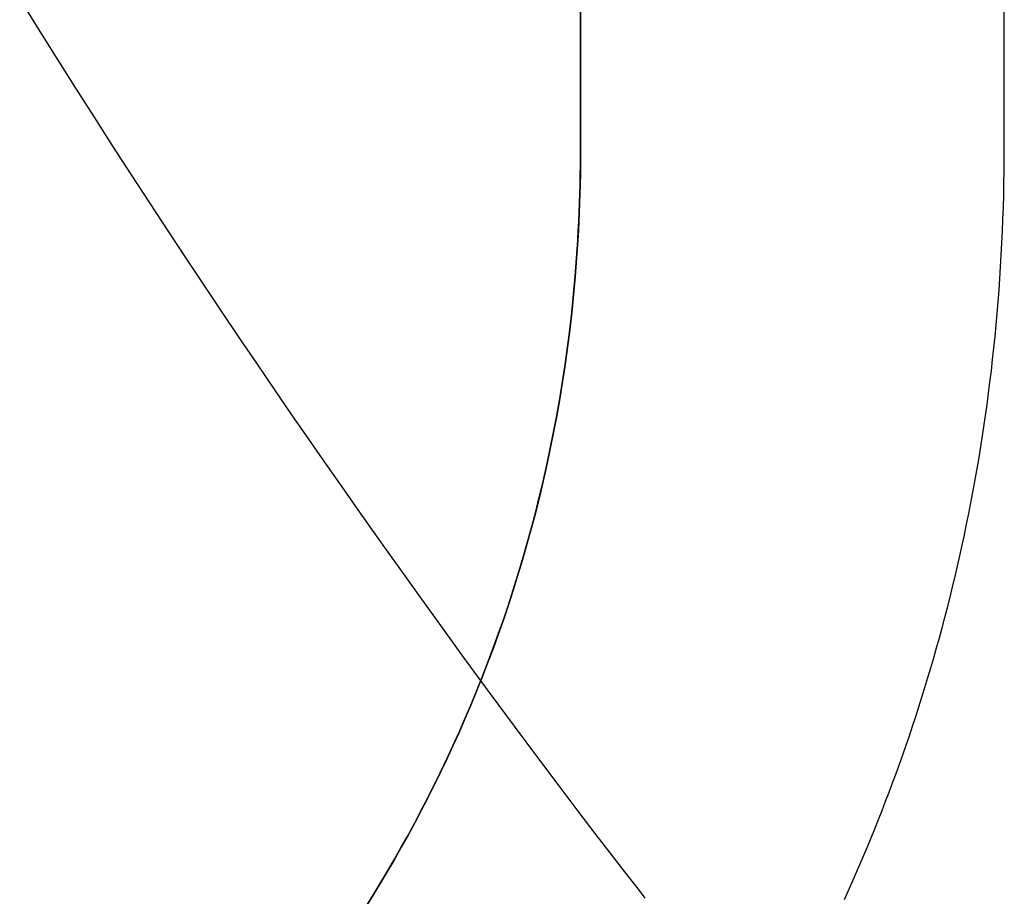
# Model space of a CAD drawing. Extents: x 20 to 2084, y 20 to 2009.
# Drawn here: x 1703 to 1739, y 1552 to 1584 of the extents above; entities that cross this region are included whole.
import ezdxf

# ---------------------------------------------------------------- set-up
doc = ezdxf.new("R2010")
doc.units = 0
doc.layers.get('0').update_dxf_attribs({"color": 3, "linetype": 'CONTINUOUS'})
doc.layers.add('CSLAYER3', color=3, linetype='CONTINUOUS')

# ---------------------------------------------------------------- blocks, each defined once
blk = doc.blocks.new('BLKF014')
at = {"layer": 'CSLAYER3', "color": 3, "linetype": 'CONTINUOUS'}
for p, q in [((1703.408415, 1584.75179), (1704.089847, 1583.654504)), ((1704.089847, 1583.654504), (1704.771097, 1582.566992)), ((1704.771097, 1582.566992), (1705.451604, 1581.489765)), ((1705.451604, 1581.489765), (1706.130808, 1580.423334)), ((1706.130808, 1580.423334), (1706.80815, 1579.36821)), ((1706.80815, 1579.36821), (1707.483068, 1578.324905)), ((1707.483068, 1578.324905), (1708.155003, 1577.293928)), ((1708.155003, 1577.293928), (1708.823394, 1576.275792)), ((1708.823394, 1576.275792), (1709.487682, 1575.271008)), ((1709.487682, 1575.271008), (1710.147306, 1574.280085)), ((1710.147306, 1574.280085), (1710.801706, 1573.303537)), ((1710.801706, 1573.303537), (1711.450321, 1572.341873)), ((1711.450321, 1572.341873), (1712.092593, 1571.395606)), ((1712.092593, 1571.395606), (1712.727959, 1570.465245)), ((1712.727959, 1570.465245), (1713.355861, 1569.551302)), ((1713.355861, 1569.551302), (1713.975738, 1568.654288)), ((1713.975738, 1568.654288), (1714.58703, 1567.774715)), ((1714.58703, 1567.774715), (1715.189177, 1566.913092)), ((1715.189177, 1566.913092), (1715.781618, 1566.069933)), ((1715.781618, 1566.069933), (1716.363793, 1565.245746)), ((1716.363793, 1565.245746), (1716.935143, 1564.441045)), ((1716.935143, 1564.441045), (1717.495106, 1563.656339)), ((1717.495106, 1563.656339), (1718.043124, 1562.892139)), ((1718.043124, 1562.892139), (1718.578635, 1562.148958)), ((1718.578635, 1562.148958), (1719.609897, 1560.727693)), ((1719.609897, 1560.727693), (1720.584411, 1559.396633)), ((1720.584411, 1559.396633), (1721.497697, 1558.159866)), ((1721.497697, 1558.159866), (1722.345272, 1557.021481)), ((1722.345272, 1557.021481), (1723.122655, 1555.985566)), ((1723.122655, 1555.985566), (1723.825364, 1555.056212)), ((1723.825364, 1555.056212), (1724.448919, 1554.237505)), ((1724.448919, 1554.237505), (1724.988838, 1553.533536)), ((1724.988838, 1553.533536), (1725.440638, 1552.948392)), ((1725.440638, 1552.948392), (1726.061961, 1552.150937)), ((1726.061961, 1552.150937), (1726.277036, 1551.87785))]:
    blk.add_line(p, q, dxfattribs=at)
blk = doc.blocks.new('BLKF015')
at = {"layer": 'CSLAYER3', "color": 7, "linetype": 'CONTINUOUS'}
for p, q in [((1739.421971, 1579.363163), (1739.421971, 1726.879952)), ((1723.924604, 1726.846461), (1723.924604, 1579.363163)), ((1723.923741, 1579.365818), (1723.923741, 1689.543345)), ((1723.922693, 1579.016426), (1723.923741, 1579.365818)), ((1723.924604, 1579.363163), (1723.923556, 1579.013772)), ((1739.420595, 1578.914236), (1739.421971, 1579.363163)), ((1723.91956, 1578.668521), (1723.922693, 1579.016426)), ((1723.923556, 1579.013772), (1723.920423, 1578.665866)), ((1739.416479, 1578.467216), (1739.420595, 1578.914236)), ((1723.914358, 1578.322099), (1723.91956, 1578.668521)), ((1723.920423, 1578.665866), (1723.915221, 1578.319445)), ((1723.907103, 1577.977162), (1723.914358, 1578.322099)), ((1723.915221, 1578.319445), (1723.907967, 1577.974507)), ((1739.409646, 1578.022104), (1739.416479, 1578.467216)), ((1723.897812, 1577.633706), (1723.907103, 1577.977162)), ((1723.907967, 1577.974507), (1723.898675, 1577.631052)), ((1739.400116, 1577.578896), (1739.409646, 1578.022104)), ((1723.8865, 1577.291732), (1723.897812, 1577.633706)), ((1723.898675, 1577.631052), (1723.887363, 1577.289077)), ((1739.387909, 1577.137592), (1739.400116, 1577.578896)), ((1723.873183, 1576.951238), (1723.8865, 1577.291732)), ((1723.887363, 1577.289077), (1723.874046, 1576.948583)), ((1739.373048, 1576.69819), (1739.387909, 1577.137592)), ((1723.857877, 1576.612223), (1723.873183, 1576.951238)), ((1723.874046, 1576.948583), (1723.85874, 1576.609568)), ((1739.355553, 1576.260689), (1739.373048, 1576.69819)), ((1723.840599, 1576.274685), (1723.857877, 1576.612223)), ((1723.85874, 1576.609568), (1723.841462, 1576.272031)), ((1723.821364, 1575.938625), (1723.840599, 1576.274685)), ((1723.841462, 1576.272031), (1723.822227, 1575.93597)), ((1739.335445, 1575.825087), (1739.355553, 1576.260689)), ((1723.777089, 1575.270928), (1723.800189, 1575.604039)), ((1723.801052, 1575.601385), (1723.777952, 1575.268274)), ((1723.800189, 1575.604039), (1723.821364, 1575.938625)), ((1723.822227, 1575.93597), (1723.801052, 1575.601385)), ((1739.312745, 1575.391382), (1739.335445, 1575.825087)), ((1723.752081, 1574.939291), (1723.777089, 1575.270928)), ((1723.777952, 1575.268274), (1723.752944, 1574.936636)), ((1739.287474, 1574.959574), (1739.312745, 1575.391382)), ((1723.725181, 1574.609125), (1723.752081, 1574.939291)), ((1723.752944, 1574.936636), (1723.726044, 1574.60647)), ((1739.259653, 1574.52966), (1739.287474, 1574.959574)), ((1723.665768, 1573.953206), (1723.725181, 1574.609125)), ((1723.726044, 1574.60647), (1723.666631, 1573.950551)), ((1739.229304, 1574.10164), (1739.259653, 1574.52966)), ((1723.598979, 1573.303161), (1723.665768, 1573.953206)), ((1723.666631, 1573.950551), (1723.599842, 1573.300506)), ((1739.196447, 1573.675511), (1739.229304, 1574.10164)), ((1739.161103, 1573.251273), (1739.196447, 1573.675511)), ((1723.524941, 1572.658982), (1723.598979, 1573.303161)), ((1723.599842, 1573.300506), (1723.525804, 1572.656328)), ((1739.123293, 1572.828923), (1739.161103, 1573.251273)), ((1739.083038, 1572.40846), (1739.123293, 1572.828923)), ((1723.443784, 1572.02066), (1723.524941, 1572.658982)), ((1723.525804, 1572.656328), (1723.444647, 1572.018005)), ((1739.04036, 1571.989883), (1739.083038, 1572.40846)), ((1723.355637, 1571.388185), (1723.443784, 1572.02066)), ((1723.444647, 1572.018005), (1723.3565, 1571.38553)), ((1738.995279, 1571.57319), (1739.04036, 1571.989883)), ((1723.260627, 1570.761549), (1723.355637, 1571.388185)), ((1723.3565, 1571.38553), (1723.261489, 1570.758894)), ((1738.947816, 1571.15838), (1738.995279, 1571.57319)), ((1738.897993, 1570.745452), (1738.947816, 1571.15838)), ((1723.158882, 1570.140741), (1723.260627, 1570.761549)), ((1723.261489, 1570.758894), (1723.159745, 1570.138087)), ((1738.84583, 1570.334402), (1738.897993, 1570.745452)), ((1738.791348, 1569.925232), (1738.84583, 1570.334402)), ((1723.050533, 1569.525754), (1723.158882, 1570.140741)), ((1723.159745, 1570.138087), (1723.051395, 1569.5231)), ((1738.734569, 1569.517937), (1738.791348, 1569.925232)), ((1722.935706, 1568.916578), (1723.050533, 1569.525754)), ((1723.051395, 1569.5231), (1722.936569, 1568.913924)), ((1738.675513, 1569.112519), (1738.734569, 1569.517937)), ((1738.614201, 1568.708974), (1738.675513, 1569.112519)), ((1722.814531, 1568.313204), (1722.935706, 1568.916578)), ((1722.936569, 1568.913924), (1722.815394, 1568.31055)), ((1738.550655, 1568.307301), (1738.614201, 1568.708974)), ((1722.687136, 1567.715624), (1722.814531, 1568.313204)), ((1722.815394, 1568.31055), (1722.687998, 1567.712969)), ((1738.484895, 1567.907499), (1738.550655, 1568.307301)), ((1722.553649, 1567.123826), (1722.687136, 1567.715624)), ((1722.687998, 1567.712969), (1722.554511, 1567.121172)), ((1738.416942, 1567.509566), (1738.484895, 1567.907499)), ((1738.346819, 1567.113501), (1738.416942, 1567.509566)), ((1722.414199, 1566.537804), (1722.553649, 1567.123826)), ((1722.554511, 1567.121172), (1722.415062, 1566.535149)), ((1738.274544, 1566.719302), (1738.346819, 1567.113501)), ((1738.20014, 1566.326968), (1738.274544, 1566.719302)), ((1722.268915, 1565.957547), (1722.414199, 1566.537804)), ((1722.415062, 1566.535149), (1722.269777, 1565.954892)), ((1738.123628, 1565.936498), (1738.20014, 1566.326968)), ((1722.117925, 1565.383047), (1722.268915, 1565.957547)), ((1722.269777, 1565.954892), (1722.118787, 1565.380392)), ((1738.045028, 1565.547889), (1738.123628, 1565.936498)), ((1737.964361, 1565.16114), (1738.045028, 1565.547889)), ((1721.961357, 1564.814294), (1722.117925, 1565.383047)), ((1722.118787, 1565.380392), (1721.962218, 1564.811639)), ((1737.88165, 1564.776251), (1737.964361, 1565.16114)), ((1721.79934, 1564.251279), (1721.961357, 1564.814294)), ((1721.962218, 1564.811639), (1721.800201, 1564.248625)), ((1737.796913, 1564.393218), (1737.88165, 1564.776251)), ((1721.632002, 1563.693994), (1721.79934, 1564.251279)), ((1721.800201, 1564.248625), (1721.632863, 1563.691339)), ((1737.710174, 1564.012042), (1737.796913, 1564.393218)), ((1737.621452, 1563.63272), (1737.710174, 1564.012042)), ((1721.459472, 1563.142429), (1721.632002, 1563.693994)), ((1721.632863, 1563.691339), (1721.460333, 1563.139774)), ((1737.530768, 1563.255251), (1737.621452, 1563.63272)), ((1721.281878, 1562.596575), (1721.459472, 1563.142429)), ((1721.460333, 1563.139774), (1721.282739, 1562.59392)), ((1737.438144, 1562.879633), (1737.530768, 1563.255251)), ((1737.343601, 1562.505865), (1737.438144, 1562.879633)), ((1721.09935, 1562.056423), (1721.281878, 1562.596575)), ((1721.282739, 1562.59392), (1721.10021, 1562.053768)), ((1737.24716, 1562.133945), (1737.343601, 1562.505865)), ((1720.912014, 1561.521964), (1721.09935, 1562.056423)), ((1721.10021, 1562.053768), (1720.912875, 1561.519309)), ((1737.148841, 1561.763872), (1737.24716, 1562.133945)), ((1737.048666, 1561.395645), (1737.148841, 1561.763872)), ((1720.720001, 1560.993188), (1720.912014, 1561.521964)), ((1720.912875, 1561.519309), (1720.720861, 1560.990534)), ((1736.946655, 1561.029261), (1737.048666, 1561.395645)), ((1720.523437, 1560.470088), (1720.720001, 1560.993188)), ((1720.720861, 1560.990534), (1720.524297, 1560.467433)), ((1736.842831, 1560.66472), (1736.946655, 1561.029261)), ((1720.322453, 1559.952653), (1720.523437, 1560.470088)), ((1720.524297, 1560.467433), (1720.323312, 1559.949998)), ((1736.737213, 1560.30202), (1736.842831, 1560.66472)), ((1736.629823, 1559.941159), (1736.737213, 1560.30202)), ((1720.117175, 1559.440874), (1720.322453, 1559.952653)), ((1720.323312, 1559.949998), (1720.118035, 1559.438219)), ((1736.520681, 1559.582136), (1736.629823, 1559.941159)), ((1719.907734, 1558.934743), (1720.117175, 1559.440874)), ((1720.118035, 1559.438219), (1719.908593, 1558.932088)), ((1736.40981, 1559.22495), (1736.520681, 1559.582136)), ((1736.297229, 1558.869598), (1736.40981, 1559.22495)), ((1719.694257, 1558.43425), (1719.907734, 1558.934743)), ((1719.908593, 1558.932088), (1719.695115, 1558.431595)), ((1736.18296, 1558.51608), (1736.297229, 1558.869598)), ((1719.476872, 1557.939386), (1719.694257, 1558.43425)), ((1719.695115, 1558.431595), (1719.47773, 1557.936732)), ((1736.067024, 1558.164394), (1736.18296, 1558.51608)), ((1735.949442, 1557.814538), (1736.067024, 1558.164394)), ((1719.255708, 1557.450143), (1719.476872, 1557.939386)), ((1719.47773, 1557.936732), (1719.256566, 1557.447488)), ((1735.830234, 1557.466511), (1735.949442, 1557.814538)), ((1719.030895, 1556.96651), (1719.255708, 1557.450143)), ((1719.256566, 1557.447488), (1719.031752, 1556.963855)), ((1735.709423, 1557.120312), (1735.830234, 1557.466511)), ((1718.802559, 1556.48848), (1719.030895, 1556.96651)), ((1719.031752, 1556.963855), (1718.803416, 1556.485825)), ((1735.587029, 1556.775939), (1735.709423, 1557.120312)), ((1735.463072, 1556.43339), (1735.587029, 1556.775939)), ((1718.57083, 1556.016042), (1718.802559, 1556.48848)), ((1718.803416, 1556.485825), (1718.571687, 1556.013387)), ((1735.337574, 1556.092664), (1735.463072, 1556.43339)), ((1718.335836, 1555.549188), (1718.57083, 1556.016042)), ((1718.571687, 1556.013387), (1718.336692, 1555.546533)), ((1735.210557, 1555.75376), (1735.337574, 1556.092664)), ((1718.097706, 1555.087909), (1718.335836, 1555.549188)), ((1718.336692, 1555.546533), (1718.098562, 1555.085254)), ((1735.08204, 1555.416675), (1735.210557, 1555.75376)), ((1717.856568, 1554.632195), (1718.097706, 1555.087909)), ((1718.098562, 1555.085254), (1717.857423, 1554.62954)), ((1734.820594, 1554.747961), (1734.952045, 1555.08141)), ((1734.952045, 1555.08141), (1735.08204, 1555.416675)), ((1734.687706, 1554.416327), (1734.820594, 1554.747961)), ((1717.612551, 1554.182037), (1717.856568, 1554.632195)), ((1717.857423, 1554.62954), (1717.613405, 1554.179383)), ((1734.417707, 1553.758501), (1734.687706, 1554.416327)), ((1717.365782, 1553.737427), (1717.612551, 1554.182037)), ((1717.613405, 1554.179383), (1717.366636, 1553.734773)), ((1717.116391, 1553.298356), (1717.365782, 1553.737427)), ((1717.366636, 1553.734773), (1717.117244, 1553.295701)), ((1734.142216, 1553.107919), (1734.417707, 1553.758501)), ((1716.864507, 1552.864813), (1717.116391, 1553.298356)), ((1717.117244, 1553.295701), (1716.865359, 1552.862159)), ((1733.861402, 1552.46457), (1734.142216, 1553.107919)), ((1716.610256, 1552.436791), (1716.864507, 1552.864813)), ((1716.865359, 1552.862159), (1716.611108, 1552.434136)), ((1716.353769, 1552.014279), (1716.610256, 1552.436791)), ((1716.611108, 1552.434136), (1716.35462, 1552.011625)), ((1733.575432, 1551.82844), (1733.861402, 1552.46457)), ((1716.095173, 1551.59727), (1716.353769, 1552.014279)), ((1716.35462, 1552.011625), (1716.096023, 1551.594615))]:
    blk.add_line(p, q, dxfattribs=at)
at = {"layer": 'CSLAYER3', "color": 3, "linetype": 'CONTINUOUS'}
for p, q in [((1739.421971, 1579.363163), (1739.421971, 1726.879952)), ((1739.421971, 1579.363163), (1739.421971, 1726.879952)), ((1723.924604, 1726.846461), (1723.924604, 1579.363163)), ((1723.924604, 1726.846461), (1723.924604, 1579.363163)), ((1723.923741, 1579.365818), (1723.923741, 1689.543345)), ((1723.923741, 1579.365818), (1723.923741, 1689.543345)), ((1723.922693, 1579.016426), (1723.923741, 1579.365818)), ((1723.922693, 1579.016426), (1723.923741, 1579.365818)), ((1723.924604, 1579.363163), (1723.923556, 1579.013772)), ((1723.924604, 1579.363163), (1723.923556, 1579.013772)), ((1739.420595, 1578.914236), (1739.421971, 1579.363163)), ((1739.420595, 1578.914236), (1739.421971, 1579.363163)), ((1723.91956, 1578.668521), (1723.922693, 1579.016426)), ((1723.91956, 1578.668521), (1723.922693, 1579.016426)), ((1723.923556, 1579.013772), (1723.920423, 1578.665866)), ((1723.923556, 1579.013772), (1723.920423, 1578.665866)), ((1739.416479, 1578.467216), (1739.420595, 1578.914236)), ((1739.416479, 1578.467216), (1739.420595, 1578.914236)), ((1723.914358, 1578.322099), (1723.91956, 1578.668521)), ((1723.914358, 1578.322099), (1723.91956, 1578.668521)), ((1723.920423, 1578.665866), (1723.915221, 1578.319445)), ((1723.920423, 1578.665866), (1723.915221, 1578.319445)), ((1723.907103, 1577.977162), (1723.914358, 1578.322099)), ((1723.907103, 1577.977162), (1723.914358, 1578.322099)), ((1723.915221, 1578.319445), (1723.907967, 1577.974507)), ((1723.915221, 1578.319445), (1723.907967, 1577.974507)), ((1739.409646, 1578.022104), (1739.416479, 1578.467216)), ((1739.409646, 1578.022104), (1739.416479, 1578.467216)), ((1723.897812, 1577.633706), (1723.907103, 1577.977162)), ((1723.897812, 1577.633706), (1723.907103, 1577.977162)), ((1723.907967, 1577.974507), (1723.898675, 1577.631052)), ((1723.907967, 1577.974507), (1723.898675, 1577.631052)), ((1739.400116, 1577.578896), (1739.409646, 1578.022104)), ((1739.400116, 1577.578896), (1739.409646, 1578.022104)), ((1723.8865, 1577.291732), (1723.897812, 1577.633706)), ((1723.8865, 1577.291732), (1723.897812, 1577.633706)), ((1723.898675, 1577.631052), (1723.887363, 1577.289077)), ((1723.898675, 1577.631052), (1723.887363, 1577.289077)), ((1739.387909, 1577.137592), (1739.400116, 1577.578896)), ((1739.387909, 1577.137592), (1739.400116, 1577.578896)), ((1723.873183, 1576.951238), (1723.8865, 1577.291732)), ((1723.873183, 1576.951238), (1723.8865, 1577.291732)), ((1723.887363, 1577.289077), (1723.874046, 1576.948583)), ((1723.887363, 1577.289077), (1723.874046, 1576.948583)), ((1739.373048, 1576.69819), (1739.387909, 1577.137592)), ((1739.373048, 1576.69819), (1739.387909, 1577.137592)), ((1723.857877, 1576.612223), (1723.873183, 1576.951238)), ((1723.857877, 1576.612223), (1723.873183, 1576.951238)), ((1723.874046, 1576.948583), (1723.85874, 1576.609568)), ((1723.874046, 1576.948583), (1723.85874, 1576.609568)), ((1739.355553, 1576.260689), (1739.373048, 1576.69819)), ((1739.355553, 1576.260689), (1739.373048, 1576.69819)), ((1723.840599, 1576.274685), (1723.857877, 1576.612223)), ((1723.840599, 1576.274685), (1723.857877, 1576.612223)), ((1723.85874, 1576.609568), (1723.841462, 1576.272031)), ((1723.85874, 1576.609568), (1723.841462, 1576.272031)), ((1723.821364, 1575.938625), (1723.840599, 1576.274685)), ((1723.821364, 1575.938625), (1723.840599, 1576.274685)), ((1723.841462, 1576.272031), (1723.822227, 1575.93597)), ((1723.841462, 1576.272031), (1723.822227, 1575.93597)), ((1739.335445, 1575.825087), (1739.355553, 1576.260689)), ((1739.335445, 1575.825087), (1739.355553, 1576.260689)), ((1723.777089, 1575.270928), (1723.800189, 1575.604039)), ((1723.777089, 1575.270928), (1723.800189, 1575.604039)), ((1723.801052, 1575.601385), (1723.777952, 1575.268274)), ((1723.801052, 1575.601385), (1723.777952, 1575.268274)), ((1723.800189, 1575.604039), (1723.821364, 1575.938625)), ((1723.800189, 1575.604039), (1723.821364, 1575.938625)), ((1723.822227, 1575.93597), (1723.801052, 1575.601385)), ((1723.822227, 1575.93597), (1723.801052, 1575.601385)), ((1739.312745, 1575.391382), (1739.335445, 1575.825087)), ((1739.312745, 1575.391382), (1739.335445, 1575.825087)), ((1723.752081, 1574.939291), (1723.777089, 1575.270928)), ((1723.752081, 1574.939291), (1723.777089, 1575.270928)), ((1723.777952, 1575.268274), (1723.752944, 1574.936636)), ((1723.777952, 1575.268274), (1723.752944, 1574.936636)), ((1739.287474, 1574.959574), (1739.312745, 1575.391382)), ((1739.287474, 1574.959574), (1739.312745, 1575.391382)), ((1723.725181, 1574.609125), (1723.752081, 1574.939291)), ((1723.725181, 1574.609125), (1723.752081, 1574.939291)), ((1723.752944, 1574.936636), (1723.726044, 1574.60647)), ((1723.752944, 1574.936636), (1723.726044, 1574.60647)), ((1739.259653, 1574.52966), (1739.287474, 1574.959574)), ((1739.259653, 1574.52966), (1739.287474, 1574.959574)), ((1723.665768, 1573.953206), (1723.725181, 1574.609125)), ((1723.665768, 1573.953206), (1723.725181, 1574.609125)), ((1723.726044, 1574.60647), (1723.666631, 1573.950551)), ((1723.726044, 1574.60647), (1723.666631, 1573.950551)), ((1739.229304, 1574.10164), (1739.259653, 1574.52966)), ((1739.229304, 1574.10164), (1739.259653, 1574.52966)), ((1723.598979, 1573.303161), (1723.665768, 1573.953206)), ((1723.598979, 1573.303161), (1723.665768, 1573.953206)), ((1723.666631, 1573.950551), (1723.599842, 1573.300506)), ((1723.666631, 1573.950551), (1723.599842, 1573.300506)), ((1739.196447, 1573.675511), (1739.229304, 1574.10164)), ((1739.196447, 1573.675511), (1739.229304, 1574.10164)), ((1739.161103, 1573.251273), (1739.196447, 1573.675511)), ((1739.161103, 1573.251273), (1739.196447, 1573.675511)), ((1723.524941, 1572.658982), (1723.598979, 1573.303161)), ((1723.524941, 1572.658982), (1723.598979, 1573.303161)), ((1723.599842, 1573.300506), (1723.525804, 1572.656328)), ((1723.599842, 1573.300506), (1723.525804, 1572.656328)), ((1739.123293, 1572.828923), (1739.161103, 1573.251273)), ((1739.123293, 1572.828923), (1739.161103, 1573.251273)), ((1739.083038, 1572.40846), (1739.123293, 1572.828923)), ((1739.083038, 1572.40846), (1739.123293, 1572.828923)), ((1723.443784, 1572.02066), (1723.524941, 1572.658982)), ((1723.443784, 1572.02066), (1723.524941, 1572.658982)), ((1723.525804, 1572.656328), (1723.444647, 1572.018005)), ((1723.525804, 1572.656328), (1723.444647, 1572.018005)), ((1739.04036, 1571.989883), (1739.083038, 1572.40846)), ((1739.04036, 1571.989883), (1739.083038, 1572.40846)), ((1723.355637, 1571.388185), (1723.443784, 1572.02066)), ((1723.355637, 1571.388185), (1723.443784, 1572.02066)), ((1723.444647, 1572.018005), (1723.3565, 1571.38553)), ((1723.444647, 1572.018005), (1723.3565, 1571.38553)), ((1738.995279, 1571.57319), (1739.04036, 1571.989883)), ((1738.995279, 1571.57319), (1739.04036, 1571.989883)), ((1723.260627, 1570.761549), (1723.355637, 1571.388185)), ((1723.260627, 1570.761549), (1723.355637, 1571.388185)), ((1723.3565, 1571.38553), (1723.261489, 1570.758894)), ((1723.3565, 1571.38553), (1723.261489, 1570.758894)), ((1738.947816, 1571.15838), (1738.995279, 1571.57319)), ((1738.947816, 1571.15838), (1738.995279, 1571.57319)), ((1738.897993, 1570.745452), (1738.947816, 1571.15838)), ((1738.897993, 1570.745452), (1738.947816, 1571.15838)), ((1723.158882, 1570.140741), (1723.260627, 1570.761549)), ((1723.158882, 1570.140741), (1723.260627, 1570.761549)), ((1723.261489, 1570.758894), (1723.159745, 1570.138087)), ((1723.261489, 1570.758894), (1723.159745, 1570.138087)), ((1738.84583, 1570.334402), (1738.897993, 1570.745452)), ((1738.84583, 1570.334402), (1738.897993, 1570.745452)), ((1738.791348, 1569.925232), (1738.84583, 1570.334402)), ((1738.791348, 1569.925232), (1738.84583, 1570.334402)), ((1723.050533, 1569.525754), (1723.158882, 1570.140741)), ((1723.050533, 1569.525754), (1723.158882, 1570.140741)), ((1723.159745, 1570.138087), (1723.051395, 1569.5231)), ((1723.159745, 1570.138087), (1723.051395, 1569.5231)), ((1738.734569, 1569.517937), (1738.791348, 1569.925232)), ((1738.734569, 1569.517937), (1738.791348, 1569.925232)), ((1722.935706, 1568.916578), (1723.050533, 1569.525754)), ((1722.935706, 1568.916578), (1723.050533, 1569.525754)), ((1723.051395, 1569.5231), (1722.936569, 1568.913924)), ((1723.051395, 1569.5231), (1722.936569, 1568.913924)), ((1738.675513, 1569.112519), (1738.734569, 1569.517937)), ((1738.675513, 1569.112519), (1738.734569, 1569.517937)), ((1738.614201, 1568.708974), (1738.675513, 1569.112519)), ((1738.614201, 1568.708974), (1738.675513, 1569.112519)), ((1722.814531, 1568.313204), (1722.935706, 1568.916578)), ((1722.814531, 1568.313204), (1722.935706, 1568.916578)), ((1722.936569, 1568.913924), (1722.815394, 1568.31055)), ((1722.936569, 1568.913924), (1722.815394, 1568.31055)), ((1738.550655, 1568.307301), (1738.614201, 1568.708974)), ((1738.550655, 1568.307301), (1738.614201, 1568.708974)), ((1722.687136, 1567.715624), (1722.814531, 1568.313204)), ((1722.687136, 1567.715624), (1722.814531, 1568.313204)), ((1722.815394, 1568.31055), (1722.687998, 1567.712969)), ((1722.815394, 1568.31055), (1722.687998, 1567.712969)), ((1738.484895, 1567.907499), (1738.550655, 1568.307301)), ((1738.484895, 1567.907499), (1738.550655, 1568.307301)), ((1722.553649, 1567.123826), (1722.687136, 1567.715624)), ((1722.553649, 1567.123826), (1722.687136, 1567.715624)), ((1722.687998, 1567.712969), (1722.554511, 1567.121172)), ((1722.687998, 1567.712969), (1722.554511, 1567.121172)), ((1738.416942, 1567.509566), (1738.484895, 1567.907499)), ((1738.416942, 1567.509566), (1738.484895, 1567.907499)), ((1738.346819, 1567.113501), (1738.416942, 1567.509566)), ((1738.346819, 1567.113501), (1738.416942, 1567.509566)), ((1722.414199, 1566.537804), (1722.553649, 1567.123826)), ((1722.414199, 1566.537804), (1722.553649, 1567.123826)), ((1722.554511, 1567.121172), (1722.415062, 1566.535149)), ((1722.554511, 1567.121172), (1722.415062, 1566.535149)), ((1738.274544, 1566.719302), (1738.346819, 1567.113501)), ((1738.274544, 1566.719302), (1738.346819, 1567.113501)), ((1738.20014, 1566.326968), (1738.274544, 1566.719302)), ((1738.20014, 1566.326968), (1738.274544, 1566.719302)), ((1722.268915, 1565.957547), (1722.414199, 1566.537804)), ((1722.268915, 1565.957547), (1722.414199, 1566.537804)), ((1722.415062, 1566.535149), (1722.269777, 1565.954892)), ((1722.415062, 1566.535149), (1722.269777, 1565.954892)), ((1738.123628, 1565.936498), (1738.20014, 1566.326968)), ((1738.123628, 1565.936498), (1738.20014, 1566.326968)), ((1722.117925, 1565.383047), (1722.268915, 1565.957547)), ((1722.117925, 1565.383047), (1722.268915, 1565.957547)), ((1722.269777, 1565.954892), (1722.118787, 1565.380392)), ((1722.269777, 1565.954892), (1722.118787, 1565.380392)), ((1738.045028, 1565.547889), (1738.123628, 1565.936498)), ((1738.045028, 1565.547889), (1738.123628, 1565.936498)), ((1737.964361, 1565.16114), (1738.045028, 1565.547889)), ((1737.964361, 1565.16114), (1738.045028, 1565.547889)), ((1721.961357, 1564.814294), (1722.117925, 1565.383047)), ((1721.961357, 1564.814294), (1722.117925, 1565.383047)), ((1722.118787, 1565.380392), (1721.962218, 1564.811639)), ((1722.118787, 1565.380392), (1721.962218, 1564.811639)), ((1737.88165, 1564.776251), (1737.964361, 1565.16114)), ((1737.88165, 1564.776251), (1737.964361, 1565.16114)), ((1721.79934, 1564.251279), (1721.961357, 1564.814294)), ((1721.79934, 1564.251279), (1721.961357, 1564.814294)), ((1721.962218, 1564.811639), (1721.800201, 1564.248625)), ((1721.962218, 1564.811639), (1721.800201, 1564.248625)), ((1737.796913, 1564.393218), (1737.88165, 1564.776251)), ((1737.796913, 1564.393218), (1737.88165, 1564.776251)), ((1721.632002, 1563.693994), (1721.79934, 1564.251279)), ((1721.632002, 1563.693994), (1721.79934, 1564.251279)), ((1721.800201, 1564.248625), (1721.632863, 1563.691339)), ((1721.800201, 1564.248625), (1721.632863, 1563.691339)), ((1737.710174, 1564.012042), (1737.796913, 1564.393218)), ((1737.710174, 1564.012042), (1737.796913, 1564.393218)), ((1737.621452, 1563.63272), (1737.710174, 1564.012042)), ((1737.621452, 1563.63272), (1737.710174, 1564.012042)), ((1721.459472, 1563.142429), (1721.632002, 1563.693994)), ((1721.459472, 1563.142429), (1721.632002, 1563.693994)), ((1721.632863, 1563.691339), (1721.460333, 1563.139774)), ((1721.632863, 1563.691339), (1721.460333, 1563.139774)), ((1737.530768, 1563.255251), (1737.621452, 1563.63272)), ((1737.530768, 1563.255251), (1737.621452, 1563.63272)), ((1721.281878, 1562.596575), (1721.459472, 1563.142429)), ((1721.281878, 1562.596575), (1721.459472, 1563.142429)), ((1721.460333, 1563.139774), (1721.282739, 1562.59392)), ((1721.460333, 1563.139774), (1721.282739, 1562.59392)), ((1737.438144, 1562.879633), (1737.530768, 1563.255251)), ((1737.438144, 1562.879633), (1737.530768, 1563.255251)), ((1737.343601, 1562.505865), (1737.438144, 1562.879633)), ((1737.343601, 1562.505865), (1737.438144, 1562.879633)), ((1721.09935, 1562.056423), (1721.281878, 1562.596575)), ((1721.09935, 1562.056423), (1721.281878, 1562.596575)), ((1721.282739, 1562.59392), (1721.10021, 1562.053768)), ((1721.282739, 1562.59392), (1721.10021, 1562.053768)), ((1737.24716, 1562.133945), (1737.343601, 1562.505865)), ((1737.24716, 1562.133945), (1737.343601, 1562.505865)), ((1720.912014, 1561.521964), (1721.09935, 1562.056423)), ((1720.912014, 1561.521964), (1721.09935, 1562.056423)), ((1721.10021, 1562.053768), (1720.912875, 1561.519309)), ((1721.10021, 1562.053768), (1720.912875, 1561.519309)), ((1737.148841, 1561.763872), (1737.24716, 1562.133945)), ((1737.148841, 1561.763872), (1737.24716, 1562.133945)), ((1737.048666, 1561.395645), (1737.148841, 1561.763872)), ((1737.048666, 1561.395645), (1737.148841, 1561.763872)), ((1720.720001, 1560.993188), (1720.912014, 1561.521964)), ((1720.720001, 1560.993188), (1720.912014, 1561.521964)), ((1720.912875, 1561.519309), (1720.720861, 1560.990534)), ((1720.912875, 1561.519309), (1720.720861, 1560.990534)), ((1736.946655, 1561.029261), (1737.048666, 1561.395645)), ((1736.946655, 1561.029261), (1737.048666, 1561.395645)), ((1720.523437, 1560.470088), (1720.720001, 1560.993188)), ((1720.523437, 1560.470088), (1720.720001, 1560.993188)), ((1720.720861, 1560.990534), (1720.524297, 1560.467433)), ((1720.720861, 1560.990534), (1720.524297, 1560.467433)), ((1736.842831, 1560.66472), (1736.946655, 1561.029261)), ((1736.842831, 1560.66472), (1736.946655, 1561.029261)), ((1720.322453, 1559.952653), (1720.523437, 1560.470088)), ((1720.322453, 1559.952653), (1720.523437, 1560.470088)), ((1720.524297, 1560.467433), (1720.323312, 1559.949998)), ((1720.524297, 1560.467433), (1720.323312, 1559.949998)), ((1736.737213, 1560.30202), (1736.842831, 1560.66472)), ((1736.737213, 1560.30202), (1736.842831, 1560.66472)), ((1736.629823, 1559.941159), (1736.737213, 1560.30202)), ((1736.629823, 1559.941159), (1736.737213, 1560.30202)), ((1720.117175, 1559.440874), (1720.322453, 1559.952653)), ((1720.117175, 1559.440874), (1720.322453, 1559.952653)), ((1720.323312, 1559.949998), (1720.118035, 1559.438219)), ((1720.323312, 1559.949998), (1720.118035, 1559.438219)), ((1736.520681, 1559.582136), (1736.629823, 1559.941159)), ((1736.520681, 1559.582136), (1736.629823, 1559.941159)), ((1719.907734, 1558.934743), (1720.117175, 1559.440874)), ((1719.907734, 1558.934743), (1720.117175, 1559.440874)), ((1720.118035, 1559.438219), (1719.908593, 1558.932088)), ((1720.118035, 1559.438219), (1719.908593, 1558.932088)), ((1736.40981, 1559.22495), (1736.520681, 1559.582136)), ((1736.40981, 1559.22495), (1736.520681, 1559.582136)), ((1736.297229, 1558.869598), (1736.40981, 1559.22495)), ((1736.297229, 1558.869598), (1736.40981, 1559.22495)), ((1719.694257, 1558.43425), (1719.907734, 1558.934743)), ((1719.694257, 1558.43425), (1719.907734, 1558.934743)), ((1719.908593, 1558.932088), (1719.695115, 1558.431595)), ((1719.908593, 1558.932088), (1719.695115, 1558.431595)), ((1736.18296, 1558.51608), (1736.297229, 1558.869598)), ((1736.18296, 1558.51608), (1736.297229, 1558.869598)), ((1719.476872, 1557.939386), (1719.694257, 1558.43425)), ((1719.476872, 1557.939386), (1719.694257, 1558.43425)), ((1719.695115, 1558.431595), (1719.47773, 1557.936732)), ((1719.695115, 1558.431595), (1719.47773, 1557.936732)), ((1736.067024, 1558.164394), (1736.18296, 1558.51608)), ((1736.067024, 1558.164394), (1736.18296, 1558.51608)), ((1735.949442, 1557.814538), (1736.067024, 1558.164394)), ((1735.949442, 1557.814538), (1736.067024, 1558.164394)), ((1719.255708, 1557.450143), (1719.476872, 1557.939386)), ((1719.255708, 1557.450143), (1719.476872, 1557.939386)), ((1719.47773, 1557.936732), (1719.256566, 1557.447488)), ((1719.47773, 1557.936732), (1719.256566, 1557.447488)), ((1735.830234, 1557.466511), (1735.949442, 1557.814538)), ((1735.830234, 1557.466511), (1735.949442, 1557.814538)), ((1719.030895, 1556.96651), (1719.255708, 1557.450143)), ((1719.030895, 1556.96651), (1719.255708, 1557.450143)), ((1719.256566, 1557.447488), (1719.031752, 1556.963855)), ((1719.256566, 1557.447488), (1719.031752, 1556.963855)), ((1735.709423, 1557.120312), (1735.830234, 1557.466511)), ((1735.709423, 1557.120312), (1735.830234, 1557.466511)), ((1718.802559, 1556.48848), (1719.030895, 1556.96651)), ((1718.802559, 1556.48848), (1719.030895, 1556.96651)), ((1719.031752, 1556.963855), (1718.803416, 1556.485825)), ((1719.031752, 1556.963855), (1718.803416, 1556.485825)), ((1735.587029, 1556.775939), (1735.709423, 1557.120312)), ((1735.587029, 1556.775939), (1735.709423, 1557.120312)), ((1735.463072, 1556.43339), (1735.587029, 1556.775939)), ((1735.463072, 1556.43339), (1735.587029, 1556.775939)), ((1718.57083, 1556.016042), (1718.802559, 1556.48848)), ((1718.57083, 1556.016042), (1718.802559, 1556.48848)), ((1718.803416, 1556.485825), (1718.571687, 1556.013387)), ((1718.803416, 1556.485825), (1718.571687, 1556.013387)), ((1735.337574, 1556.092664), (1735.463072, 1556.43339)), ((1735.337574, 1556.092664), (1735.463072, 1556.43339)), ((1718.335836, 1555.549188), (1718.57083, 1556.016042)), ((1718.335836, 1555.549188), (1718.57083, 1556.016042)), ((1718.571687, 1556.013387), (1718.336692, 1555.546533)), ((1718.571687, 1556.013387), (1718.336692, 1555.546533)), ((1735.210557, 1555.75376), (1735.337574, 1556.092664)), ((1735.210557, 1555.75376), (1735.337574, 1556.092664)), ((1718.097706, 1555.087909), (1718.335836, 1555.549188)), ((1718.097706, 1555.087909), (1718.335836, 1555.549188)), ((1718.336692, 1555.546533), (1718.098562, 1555.085254)), ((1718.336692, 1555.546533), (1718.098562, 1555.085254)), ((1735.08204, 1555.416675), (1735.210557, 1555.75376)), ((1735.08204, 1555.416675), (1735.210557, 1555.75376)), ((1717.856568, 1554.632195), (1718.097706, 1555.087909)), ((1717.856568, 1554.632195), (1718.097706, 1555.087909)), ((1718.098562, 1555.085254), (1717.857423, 1554.62954)), ((1718.098562, 1555.085254), (1717.857423, 1554.62954)), ((1734.820594, 1554.747961), (1734.952045, 1555.08141)), ((1734.820594, 1554.747961), (1734.952045, 1555.08141)), ((1734.952045, 1555.08141), (1735.08204, 1555.416675)), ((1734.952045, 1555.08141), (1735.08204, 1555.416675)), ((1734.687706, 1554.416327), (1734.820594, 1554.747961)), ((1734.687706, 1554.416327), (1734.820594, 1554.747961)), ((1717.612551, 1554.182037), (1717.856568, 1554.632195)), ((1717.612551, 1554.182037), (1717.856568, 1554.632195)), ((1717.857423, 1554.62954), (1717.613405, 1554.179383)), ((1717.857423, 1554.62954), (1717.613405, 1554.179383)), ((1734.417707, 1553.758501), (1734.687706, 1554.416327)), ((1734.417707, 1553.758501), (1734.687706, 1554.416327)), ((1717.365782, 1553.737427), (1717.612551, 1554.182037)), ((1717.365782, 1553.737427), (1717.612551, 1554.182037)), ((1717.613405, 1554.179383), (1717.366636, 1553.734773)), ((1717.613405, 1554.179383), (1717.366636, 1553.734773)), ((1717.116391, 1553.298356), (1717.365782, 1553.737427)), ((1717.116391, 1553.298356), (1717.365782, 1553.737427)), ((1717.366636, 1553.734773), (1717.117244, 1553.295701)), ((1717.366636, 1553.734773), (1717.117244, 1553.295701)), ((1734.142216, 1553.107919), (1734.417707, 1553.758501)), ((1734.142216, 1553.107919), (1734.417707, 1553.758501)), ((1716.864507, 1552.864813), (1717.116391, 1553.298356)), ((1716.864507, 1552.864813), (1717.116391, 1553.298356)), ((1717.117244, 1553.295701), (1716.865359, 1552.862159)), ((1717.117244, 1553.295701), (1716.865359, 1552.862159)), ((1733.861402, 1552.46457), (1734.142216, 1553.107919)), ((1733.861402, 1552.46457), (1734.142216, 1553.107919)), ((1716.610256, 1552.436791), (1716.864507, 1552.864813)), ((1716.610256, 1552.436791), (1716.864507, 1552.864813)), ((1716.865359, 1552.862159), (1716.611108, 1552.434136)), ((1716.865359, 1552.862159), (1716.611108, 1552.434136)), ((1716.353769, 1552.014279), (1716.610256, 1552.436791)), ((1716.353769, 1552.014279), (1716.610256, 1552.436791)), ((1716.611108, 1552.434136), (1716.35462, 1552.011625)), ((1716.611108, 1552.434136), (1716.35462, 1552.011625)), ((1733.575432, 1551.82844), (1733.861402, 1552.46457)), ((1733.575432, 1551.82844), (1733.861402, 1552.46457)), ((1716.095173, 1551.59727), (1716.353769, 1552.014279)), ((1716.095173, 1551.59727), (1716.353769, 1552.014279)), ((1716.35462, 1552.011625), (1716.096023, 1551.594615)), ((1716.35462, 1552.011625), (1716.096023, 1551.594615))]:
    blk.add_line(p, q, dxfattribs=at)

msp = doc.modelspace()

# ---------------------------------------------------------------- block references
for name in ['BLKF015', 'BLKF014']:
    msp.add_blockref(name, (0, 0))

doc.saveas('drawing.dxf')
